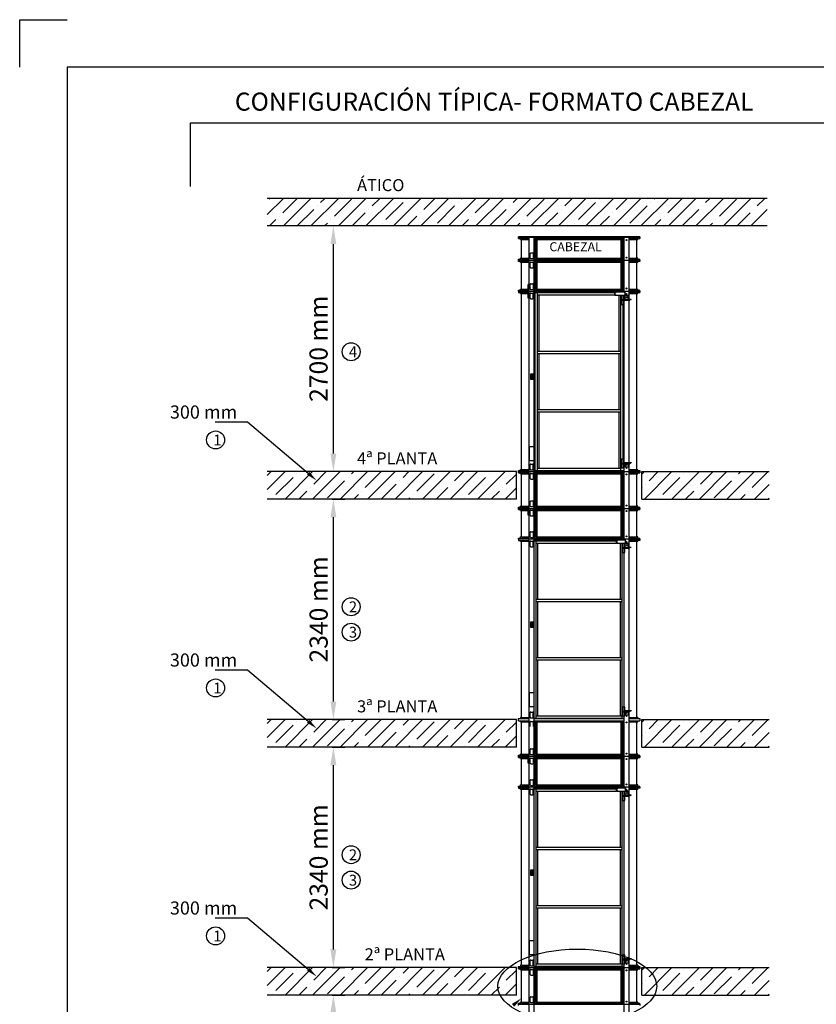
# Model space of a CAD drawing. Units: millimetres. Extents: x 0 to 25377, y 0 to 19721.
# Drawn here: x 0 to 8808, y 8829 to 19721 of the extents above; entities that cross this region are included whole.
import ezdxf

# ---------------------------------------------------------------- set-up
doc = ezdxf.new("R2010")
doc.units = ezdxf.units.MM
doc.header["$LTSCALE"] = 170
doc.header["$MEASUREMENT"] = 0
doc.layers.add('DIM', color=170, linetype='Continuous')
doc.layers.add('FLOOR', color=15, linetype='Continuous')
doc.styles.get("Standard").update_dxf_attribs({"font": 'times.ttf'})
doc.dimstyles.new('ISO-25', dxfattribs={"dimtxt": 2.5, "dimasz": 2.5, "dimexe": 1.25, "dimexo": 0.625, "dimtad": 1, "dimtxsty": 'Standard', "dimcen": 2.5, "dimadec": 0, "dimazin": 0, "dimtfac": 1, "dimtmove": 0, "dimatfit": 3, "dimfxl": 1, "dimarcsym": 0})
pattern_1 = [(45, (40155.54, 1469.43), (-152.028, 152.028), []), (45, (40307.57, 1469.43), (-152.028, 152.028), [268.75, -53.75, 0, -53.75])]

# ---------------------------------------------------------------- blocks, each defined once
blk = doc.blocks.new('*D1')
at = {"layer": 'DEFPOINTS', "color": 0}
for p in [(3449, 8930), (3468, 8930), (3449, 6492)]:
    blk.add_point(p, dxfattribs=at)
at = {"layer": 'DIM', "color": 0, "lineweight": -2}
for p, q in [((3453, 8930), (3593, 8930)), ((3468, 6692), (3468, 8730)), ((3453, 6492), (3593, 6492))]:
    blk.add_line(p, q, dxfattribs=at)
at = {"layer": 'DIM', "color": 0}
for points in [[(3435, 8730), (3501, 8730), (3468, 8930)], [(3435, 6692), (3501, 6692), (3468, 6492)]]:
    blk.add_solid(points, dxfattribs=at)
at = {"layer": 'DIM', "color": 0, "insert": (3331, 7711), "char_height": 200.5, "attachment_point": 5, "rotation": 90}
blk.add_mtext('2340 mm', dxfattribs=at)
blk = doc.blocks.new('*D2')
at = {"layer": 'DEFPOINTS', "color": 0}
for p in [(3468, 17439), (3743, 17439), (3743, 14721)]:
    blk.add_point(p, dxfattribs=at)
at = {"layer": 'DIM', "color": 0, "lineweight": -2}
for p, q in [((3738, 17439), (3343, 17439)), ((3468, 14921), (3468, 17239)), ((3738, 14721), (3343, 14721))]:
    blk.add_line(p, q, dxfattribs=at)
at = {"layer": 'DIM', "color": 0}
for points in [[(3435, 17239), (3501, 17239), (3468, 17439)], [(3435, 14921), (3501, 14921), (3468, 14721)]]:
    blk.add_solid(points, dxfattribs=at)
at = {"layer": 'DIM', "color": 0, "insert": (3330, 16080), "char_height": 200.5, "attachment_point": 5, "rotation": 90}
blk.add_mtext('2700 mm', dxfattribs=at)
blk = doc.blocks.new('*D10')
at = {"layer": 'DEFPOINTS', "color": 0}
for p in [(3449, 14416), (3468, 14416), (3449, 11978)]:
    blk.add_point(p, dxfattribs=at)
at = {"layer": 'DIM', "color": 0, "lineweight": -2}
for p, q in [((3453, 14416), (3593, 14416)), ((3468, 12178), (3468, 14216)), ((3453, 11978), (3593, 11978))]:
    blk.add_line(p, q, dxfattribs=at)
at = {"layer": 'DIM', "color": 0}
for points in [[(3435, 14216), (3501, 14216), (3468, 14416)], [(3435, 12178), (3501, 12178), (3468, 11978)]]:
    blk.add_solid(points, dxfattribs=at)
at = {"layer": 'DIM', "color": 0, "insert": (3331, 13197), "char_height": 200.5, "attachment_point": 5, "rotation": 90}
blk.add_mtext('2340 mm', dxfattribs=at)
blk = doc.blocks.new('*D12')
at = {"layer": 'DEFPOINTS', "color": 0}
for p in [(3449, 11673), (3468, 11673), (3449, 9235)]:
    blk.add_point(p, dxfattribs=at)
at = {"layer": 'DIM', "color": 0, "lineweight": -2}
for p, q in [((3453, 11673), (3593, 11673)), ((3468, 9435), (3468, 11473)), ((3453, 9235), (3593, 9235))]:
    blk.add_line(p, q, dxfattribs=at)
at = {"layer": 'DIM', "color": 0}
for points in [[(3435, 11473), (3501, 11473), (3468, 11673)], [(3435, 9435), (3501, 9435), (3468, 9235)]]:
    blk.add_solid(points, dxfattribs=at)
at = {"layer": 'DIM', "color": 0, "insert": (3331, 10454), "char_height": 200.5, "attachment_point": 5, "rotation": 90}
blk.add_mtext('2340 mm', dxfattribs=at)

msp = doc.modelspace()

# ---------------------------------------------------------------- hatches: boundary and pattern name
at = {"layer": 'FLOOR'}
h = msp.add_hatch(dxfattribs=at)
h.set_pattern_fill('ANSI35', color=256, scale=860, style=0)
h.set_pattern_definition(pattern_1)
h.paths.add_polyline_path([(8265.905, 17439.046), (8265.905, 17743.846), (2737.564, 17743.846), (2737.564, 17439.046)])
h = msp.add_hatch(dxfattribs=at)
h.set_pattern_fill('ANSI35', color=256, scale=860, style=0)
h.set_pattern_definition(pattern_1)
h.paths.add_polyline_path([(5491.239, 14416.446), (5491.239, 14721.246), (2737.564, 14721.246), (2737.564, 14416.446)])
h = msp.add_hatch(dxfattribs=at)
h.set_pattern_fill('ANSI35', color=256, scale=860, style=0)
h.set_pattern_definition([(45, (40175.99, 1469.43), (-152.028, 152.028), []), (45, (40328.02, 1469.43), (-152.028, 152.028), [268.75, -53.75, 0, -53.75])])
h.paths.add_polyline_path([(8286.355, 14416.446), (8286.355, 14721.246), (6880.289, 14721.246), (6880.289, 14416.446)])
h = msp.add_hatch(dxfattribs=at)
h.set_pattern_fill('ANSI35', color=256, scale=860, style=0)
h.set_pattern_definition([(45, (40155.54, -1273.77), (-152.028, 152.028), []), (45, (40307.57, -1273.77), (-152.028, 152.028), [268.75, -53.75, 0, -53.75])])
h.paths.add_polyline_path([(5491.239, 11673.246), (5491.239, 11978.046), (2737.564, 11978.046), (2737.564, 11673.246)])
h = msp.add_hatch(dxfattribs=at)
h.set_pattern_fill('ANSI35', color=256, scale=860, style=0)
h.set_pattern_definition([(45, (40175.99, -1273.77), (-152.028, 152.028), []), (45, (40328.02, -1273.77), (-152.028, 152.028), [268.75, -53.75, 0, -53.75])])
h.paths.add_polyline_path([(8286.355, 11673.246), (8286.355, 11978.046), (6880.289, 11978.046), (6880.289, 11673.246)])
h = msp.add_hatch(dxfattribs=at)
h.set_pattern_fill('ANSI35', color=256, scale=860, style=0)
h.set_pattern_definition([(45, (40155.54, -4016.97), (-152.028, 152.028), []), (45, (40307.57, -4016.97), (-152.028, 152.028), [268.75, -53.75, 0, -53.75])])
h.paths.add_polyline_path([(5491.239, 8930.046), (5491.239, 9234.846), (2737.564, 9234.846), (2737.564, 8930.046)])
h = msp.add_hatch(dxfattribs=at)
h.set_pattern_fill('ANSI35', color=256, scale=860, style=0)
h.set_pattern_definition([(45, (40175.99, -4016.97), (-152.028, 152.028), []), (45, (40328.02, -4016.97), (-152.028, 152.028), [268.75, -53.75, 0, -53.75])])
h.paths.add_polyline_path([(8286.355, 8930.046), (8286.355, 9234.846), (6880.289, 9234.846), (6880.289, 8930.046)])

# ---------------------------------------------------------------- linework, layer by layer
for p, q in [((0, 19196.812), (0, 19720.52)), ((0, 19720.52), (523.708, 19720.52)), ((6854.889, 17319.246), (5516.639, 17319.246)), ((5516.639, 17313.246), (5516.639, 17319.246)), ((6854.889, 17319.246), (6854.889, 17301.246)), ((5516.639, 17313.246), (6854.889, 17313.246)), ((5516.639, 17301.246), (5516.639, 17313.246)), ((5516.639, 17301.246), (5633.971, 17301.246)), ((5536.138, 17288.246), (5536.138, 17301.246)), ((5536.138, 17288.246), (5633.971, 17288.246)), ((5548.138, 17083.245), (5548.138, 17288.246)), ((5633.971, 17058.246), (5633.971, 17313.246)), ((5688.089, 17058.246), (5688.089, 17313.246)), ((5688.089, 17301.246), (6683.439, 17301.246)), ((5700.382, 17070.245), (5700.382, 17301.246)), ((5708.392, 17288.246), (6663.136, 17288.246)), ((5708.987, 17083.245), (5708.987, 17288.246)), ((5721.218, 17083.245), (5721.218, 17288.246)), ((6650.31, 17083.245), (6650.31, 17288.246)), ((6662.54, 17083.245), (6662.54, 17288.246)), ((6671.146, 17070.245), (6671.146, 17301.246)), ((6683.439, 17058.246), (6683.439, 17313.246)), ((6737.557, 17058.246), (6737.557, 17313.246)), ((6737.557, 17301.246), (6854.889, 17301.246)), ((6737.557, 17288.246), (6835.389, 17288.246)), ((6823.389, 17083.245), (6823.389, 17288.246)), ((6835.389, 17288.246), (6835.389, 17301.246)), ((5645.258, 17083.795), (5645.258, 17135.194)), ((5651.258, 17141.194), (5674.257, 17141.194)), ((5680.257, 17083.795), (5680.257, 17135.194)), ((5516.639, 17070.245), (5633.971, 17070.245)), ((5516.639, 17058.246), (5516.639, 17070.245)), ((6854.889, 17058.246), (5516.639, 17058.246)), ((5516.639, 17046.246), (5516.639, 17058.246)), ((5633.971, 17046.246), (5516.639, 17046.246)), ((5550.638, 17083.245), (5536.138, 17083.245)), ((5536.138, 17070.245), (5536.138, 17083.245)), ((5536.138, 17033.246), (5536.138, 17046.246)), ((5550.638, 17033.246), (5536.138, 17033.246)), ((5548.138, 16741.245), (5548.138, 17033.246)), ((5550.638, 17083.245), (5633.971, 17083.245)), ((5633.971, 17033.246), (5550.638, 17033.246)), ((5633.971, 16716.246), (5633.971, 17058.246)), ((5645.258, 16981.298), (5645.258, 17032.696)), ((5651.258, 17077.795), (5674.257, 17077.795)), ((5651.258, 17038.696), (5674.257, 17038.696)), ((5680.257, 16981.298), (5680.257, 17032.696)), ((5688.089, 17070.245), (6683.439, 17070.245)), ((5688.089, 16716.246), (5688.089, 17058.246)), ((6683.439, 17046.246), (5688.089, 17046.246)), ((5700.382, 16728.245), (5700.382, 17046.246)), ((6663.136, 17033.246), (5708.392, 17033.246)), ((5708.987, 17083.245), (6662.54, 17083.245)), ((5708.987, 16741.245), (5708.987, 17033.246)), ((5721.218, 16741.245), (5721.218, 17033.246)), ((6650.31, 16741.245), (6650.31, 17033.246)), ((6662.54, 16741.245), (6662.54, 17033.246)), ((6671.146, 16728.245), (6671.146, 17046.246)), ((6683.439, 16716.246), (6683.439, 17058.246)), ((6737.557, 17083.245), (6820.89, 17083.245)), ((6737.557, 17070.245), (6854.889, 17070.245)), ((6737.557, 16716.246), (6737.557, 17058.246)), ((6854.889, 17046.246), (6737.557, 17046.246)), ((6820.89, 17033.246), (6737.557, 17033.246)), ((6835.389, 17083.245), (6820.89, 17083.245)), ((6835.389, 17033.246), (6820.89, 17033.246)), ((6823.389, 16741.245), (6823.389, 17033.246)), ((6835.389, 17070.245), (6835.389, 17083.245)), ((6835.389, 17033.246), (6835.389, 17046.246)), ((6854.889, 17058.246), (6854.889, 17070.245)), ((6854.889, 17058.246), (6854.889, 17046.246)), ((5651.258, 16975.298), (5674.257, 16975.298)), ((5645.258, 16741.795), (5645.258, 16793.194)), ((5651.258, 16799.194), (5674.257, 16799.194)), ((5680.257, 16741.795), (5680.257, 16793.194)), ((5516.639, 16728.245), (5633.971, 16728.245)), ((5516.639, 16716.246), (5516.639, 16728.245)), ((5516.639, 16716.246), (6854.889, 16716.246)), ((5516.639, 16716.246), (5516.639, 16704.246)), ((5516.639, 16704.246), (5633.971, 16704.246)), ((5536.138, 16741.245), (5633.971, 16741.245)), ((5536.138, 16728.245), (5536.138, 16741.245)), ((5536.138, 16691.246), (5536.138, 16704.246)), ((5536.138, 16691.246), (5633.971, 16691.246)), ((5548.138, 14746.245), (5548.138, 16691.246)), ((5633.971, 14721.246), (5633.971, 16716.246)), ((5643.53, 16639.298), (5643.53, 16690.696)), ((5649.53, 16696.696), (5672.529, 16696.696)), ((5651.258, 16735.795), (5674.257, 16735.795)), ((5678.529, 16639.298), (5678.529, 16690.696)), ((5688.089, 16728.245), (6683.439, 16728.245)), ((5688.089, 14721.246), (5688.089, 16716.246)), ((5688.089, 16702.246), (6578.828, 16702.246)), ((5700.306, 14735.245), (5700.306, 16702.246)), ((5708.987, 16741.245), (6662.54, 16741.245)), ((5724.739, 14735.245), (5724.739, 16702.246)), ((5724.739, 16677.247), (6578.828, 16677.247)), ((5742.145, 16054.262), (5742.145, 16677.247)), ((6578.828, 16673.345), (6578.828, 16709.246)), ((6578.828, 16709.246), (6692.84, 16709.246)), ((6578.828, 16673.345), (6692.84, 16673.345)), ((6583.778, 16673.345), (6583.778, 16709.246)), ((6629.383, 16054.262), (6629.383, 16673.345)), ((6646.789, 14735.245), (6646.789, 16673.345)), ((6651.402, 16571.249), (6651.402, 16673.345)), ((6657.059, 16571.249), (6657.059, 16673.345)), ((6674.736, 16625.248), (6674.736, 16673.345)), ((6683.439, 16709.246), (6683.439, 16716.246)), ((6683.439, 16625.248), (6683.439, 16673.345)), ((6692.461, 16630.498), (6692.461, 16671.997)), ((6694.936, 16671.997), (6692.461, 16671.997)), ((6692.84, 16673.345), (6692.84, 16709.246)), ((6694.936, 16671.997), (6730.291, 16671.997)), ((6694.936, 16633.998), (6694.936, 16671.997)), ((6730.291, 16633.998), (6730.291, 16671.997)), ((6737.557, 16741.245), (6835.389, 16741.245)), ((6737.557, 16728.245), (6854.889, 16728.245)), ((6737.557, 16630.498), (6737.557, 16716.246)), ((6737.557, 16704.246), (6854.889, 16704.246)), ((6737.557, 16691.246), (6835.389, 16691.246)), ((6823.389, 14746.245), (6823.389, 16691.246)), ((6835.389, 16728.245), (6835.389, 16741.245)), ((6835.389, 16691.246), (6835.389, 16704.246)), ((6854.889, 16716.246), (6854.889, 16728.245)), ((6854.889, 16716.246), (6854.889, 16704.246)), ((5649.53, 16633.298), (5672.529, 16633.298)), ((6651.402, 16571.249), (6674.736, 16571.249)), ((6657.059, 16625.248), (6744.944, 16625.248)), ((6657.059, 16617.248), (6744.944, 16617.248)), ((6671.222, 14862.242), (6671.222, 16571.249)), ((6674.736, 16571.249), (6674.736, 16617.248)), ((6683.439, 14816.243), (6683.439, 16617.248)), ((6695.961, 16626.998), (6759.635, 16626.998)), ((6698.436, 16630.498), (6759.635, 16630.498)), ((6724.28, 16626.998), (6724.28, 16630.498)), ((6737.557, 16625.248), (6737.557, 16626.998)), ((6737.557, 14820.493), (6737.557, 16617.248)), ((6744.628, 16625.248), (6744.628, 16626.998)), ((6744.944, 16625.248), (6744.944, 16617.248)), ((6759.635, 16626.998), (6759.635, 16630.498)), ((5724.739, 16054.262), (6646.789, 16054.262)), ((5724.739, 16029.263), (6646.789, 16029.263)), ((5742.145, 15408.229), (5742.145, 16029.263)), ((6629.383, 15408.229), (6629.383, 16029.263)), ((5724.739, 15408.229), (6646.789, 15408.229)), ((5724.739, 15383.229), (6646.789, 15383.229)), ((5742.145, 14760.245), (5742.145, 15383.229)), ((6629.383, 14760.245), (6629.383, 15383.229)), ((6651.402, 14762.245), (6651.402, 14862.242)), ((6651.402, 14862.242), (6674.736, 14862.242)), ((6657.059, 14762.245), (6657.059, 14862.242)), ((6657.059, 14816.243), (6744.944, 14816.243)), ((6674.736, 14816.243), (6674.736, 14862.242)), ((6692.461, 14816.993), (6692.461, 14816.243)), ((6695.961, 14820.493), (6759.635, 14820.493)), ((6698.436, 14816.993), (6759.635, 14816.993)), ((6724.28, 14820.493), (6724.28, 14816.993)), ((6737.557, 14816.243), (6737.557, 14816.993)), ((6744.628, 14816.243), (6744.628, 14816.993)), ((6744.944, 14808.243), (6744.944, 14816.243)), ((6759.635, 14820.493), (6759.635, 14816.993)), ((5516.639, 14733.245), (5633.971, 14733.245)), ((5516.639, 14721.246), (5516.639, 14733.245)), ((5516.639, 14721.246), (5516.639, 14733.245)), ((5516.639, 14721.246), (6854.889, 14721.246)), ((5516.639, 14721.246), (6854.889, 14721.246)), ((5516.639, 14709.246), (5516.639, 14721.246)), ((5516.639, 14709.246), (5633.971, 14709.246)), ((5536.138, 14746.245), (5633.971, 14746.245)), ((5536.138, 14733.245), (5536.138, 14746.245)), ((5536.138, 14696.246), (5536.138, 14709.246)), ((5633.971, 14315.046), (5633.971, 14721.246)), ((5643.53, 14746.795), (5643.53, 14798.194)), ((5649.53, 14804.194), (5672.529, 14804.194)), ((5649.53, 14740.795), (5672.529, 14740.795)), ((5678.529, 14746.795), (5678.529, 14798.194)), ((5688.089, 14735.245), (6683.439, 14735.245)), ((5688.089, 14315.046), (5688.089, 14721.246)), ((5688.089, 14709.246), (6683.439, 14709.246)), ((5700.382, 14327.045), (5700.382, 14709.246)), ((5724.739, 14760.245), (6646.789, 14760.245)), ((6651.402, 14762.245), (6674.736, 14762.245)), ((6657.059, 14808.243), (6744.944, 14808.243)), ((6671.146, 14327.045), (6671.146, 14709.246)), ((6674.736, 14762.245), (6674.736, 14808.243)), ((6683.439, 14721.246), (6683.439, 14808.243)), ((6683.439, 14315.046), (6683.439, 14721.246)), ((6692.461, 14808.243), (6692.461, 14775.494)), ((6694.936, 14775.494), (6692.461, 14775.494)), ((6694.936, 14808.243), (6694.936, 14775.494)), ((6694.936, 14775.494), (6730.291, 14775.494)), ((6730.291, 14808.243), (6730.291, 14775.494)), ((6737.557, 14721.246), (6737.557, 14808.243)), ((6737.557, 14746.245), (6835.389, 14746.245)), ((6737.557, 14733.245), (6854.889, 14733.245)), ((6737.557, 14315.046), (6737.557, 14721.246)), ((6737.557, 14709.246), (6854.889, 14709.246)), ((6835.389, 14733.245), (6835.389, 14746.245)), ((6835.389, 14696.246), (6835.389, 14709.246)), ((6854.889, 14733.245), (6854.889, 14721.246)), ((6854.889, 14733.245), (6854.889, 14721.246)), ((6854.889, 14721.246), (6854.889, 14709.246)), ((5536.138, 14696.246), (5633.971, 14696.246)), ((5548.138, 14340.045), (5548.138, 14696.246)), ((5645.258, 14644.298), (5645.258, 14695.696)), ((5651.258, 14701.696), (5674.257, 14701.696)), ((5651.258, 14638.298), (5674.257, 14638.298)), ((5680.257, 14644.298), (5680.257, 14695.696)), ((5708.392, 14696.246), (6663.136, 14696.246)), ((5708.987, 14340.045), (5708.987, 14696.246)), ((5721.218, 14340.045), (5721.218, 14696.246)), ((6650.31, 14340.045), (6650.31, 14696.246)), ((6662.54, 14340.045), (6662.54, 14696.246)), ((6737.557, 14696.246), (6835.389, 14696.246)), ((6823.389, 14340.045), (6823.389, 14696.246)), ((5645.258, 14340.595), (5645.258, 14391.994)), ((5651.258, 14397.994), (5674.257, 14397.994)), ((5680.257, 14340.595), (5680.257, 14391.994)), ((5516.639, 14327.045), (5633.971, 14327.045)), ((5516.639, 14315.046), (5516.639, 14327.045)), ((5516.639, 14315.046), (6854.889, 14315.046)), ((5516.639, 14303.046), (5516.639, 14315.046)), ((5516.639, 14303.046), (5633.971, 14303.046)), ((5536.138, 14327.045), (5536.138, 14340.045)), ((5550.638, 14340.045), (5536.138, 14340.045)), ((5536.138, 14290.046), (5536.138, 14303.046)), ((5536.138, 14290.046), (5633.971, 14290.046)), ((5548.138, 13998.045), (5548.138, 14290.046)), ((5550.638, 14340.045), (5633.971, 14340.045)), ((5633.971, 13973.046), (5633.971, 14315.046)), ((5645.258, 14238.098), (5645.258, 14289.496)), ((5651.258, 14334.595), (5674.257, 14334.595)), ((5651.258, 14295.496), (5674.257, 14295.496)), ((5680.257, 14238.098), (5680.257, 14289.496)), ((5688.089, 14327.045), (6683.439, 14327.045)), ((5688.089, 13973.046), (5688.089, 14315.046)), ((5688.089, 14303.046), (6683.439, 14303.046)), ((5700.382, 13985.045), (5700.382, 14303.046)), ((5708.392, 14290.046), (6663.136, 14290.046)), ((5708.987, 14340.045), (6662.54, 14340.045)), ((5708.987, 13998.045), (5708.987, 14290.046)), ((5721.218, 13998.045), (5721.218, 14290.046)), ((6650.31, 13998.045), (6650.31, 14290.046)), ((6662.54, 13998.045), (6662.54, 14290.046)), ((6671.146, 13985.045), (6671.146, 14303.046)), ((6683.439, 13973.046), (6683.439, 14315.046)), ((6737.557, 14340.045), (6820.89, 14340.045)), ((6737.557, 14327.045), (6854.889, 14327.045)), ((6737.557, 13973.046), (6737.557, 14315.046)), ((6737.557, 14303.046), (6854.889, 14303.046)), ((6737.557, 14290.046), (6835.389, 14290.046)), ((6835.389, 14340.045), (6820.89, 14340.045)), ((6823.389, 13998.045), (6823.389, 14290.046)), ((6835.389, 14327.045), (6835.389, 14340.045)), ((6835.389, 14290.046), (6835.389, 14303.046)), ((6854.889, 14315.046), (6854.889, 14327.045)), ((6854.889, 14315.046), (6854.889, 14303.046)), ((5651.258, 14232.098), (5674.257, 14232.098)), ((5651.258, 14055.994), (5674.257, 14055.994)), ((5516.639, 13985.045), (5633.971, 13985.045)), ((5516.639, 13973.046), (5516.639, 13985.045)), ((6854.889, 13973.046), (5516.639, 13973.046)), ((5516.639, 13973.046), (5516.639, 13961.046)), ((5516.639, 13961.046), (5633.971, 13961.046)), ((5550.638, 13998.045), (5536.138, 13998.045)), ((5536.138, 13985.045), (5536.138, 13998.045)), ((5536.138, 13948.046), (5536.138, 13961.046)), ((5633.971, 13948.046), (5536.138, 13948.046)), ((5548.138, 12003.045), (5548.138, 13948.046)), ((5550.638, 13998.045), (5633.971, 13998.045)), ((5633.971, 11978.046), (5633.971, 13973.046)), ((5643.53, 13896.098), (5643.53, 13947.496)), ((5645.258, 13998.595), (5645.258, 14049.994)), ((5649.53, 13953.496), (5672.529, 13953.496)), ((5651.258, 13992.595), (5674.257, 13992.595)), ((5678.529, 13896.098), (5678.529, 13947.496)), ((5680.257, 13998.595), (5680.257, 14049.994)), ((5688.089, 13985.045), (6683.439, 13985.045)), ((5688.089, 11978.046), (5688.089, 13973.046)), ((6598.688, 13961.046), (5688.089, 13961.046)), ((5688.089, 13956.046), (5720.484, 13956.046)), ((5708.987, 13998.045), (6662.54, 13998.045)), ((5709.302, 11995.045), (5709.302, 13956.046)), ((5720.484, 13956.046), (6598.688, 13956.046)), ((6598.688, 13966.046), (6699.095, 13966.046)), ((6598.688, 13929.901), (6598.688, 13966.046)), ((6603.638, 13929.901), (6603.638, 13966.046)), ((6683.439, 13966.046), (6683.439, 13973.046)), ((6699.095, 13929.901), (6699.095, 13966.046)), ((6737.557, 13998.045), (6820.89, 13998.045)), ((6737.557, 13985.045), (6854.889, 13985.045)), ((6737.557, 13887.298), (6737.557, 13973.046)), ((6854.889, 13961.046), (6737.557, 13961.046)), ((6835.389, 13948.046), (6737.557, 13948.046)), ((6835.389, 13998.045), (6820.89, 13998.045)), ((6823.389, 12003.045), (6823.389, 13948.046)), ((6835.389, 13985.045), (6835.389, 13998.045)), ((6835.389, 13948.046), (6835.389, 13961.046)), ((6854.889, 13973.046), (6854.889, 13985.045)), ((6854.889, 13973.046), (6854.889, 13961.046)), ((5649.53, 13890.098), (5672.529, 13890.098)), ((5709.302, 13931.047), (6598.688, 13931.047)), ((5730.514, 13311.062), (5730.514, 13931.047)), ((6598.688, 13929.901), (6699.095, 13929.901)), ((6641.013, 13311.062), (6641.013, 13929.901)), ((6662.226, 11995.045), (6662.226, 13929.901)), ((6665.761, 13828.049), (6665.761, 13929.901)), ((6671.418, 13828.049), (6671.418, 13929.901)), ((6671.418, 13882.048), (6744.02, 13882.048)), ((6671.418, 13874.048), (6744.02, 13874.048)), ((6689.095, 13882.048), (6689.095, 13929.901)), ((6689.095, 13828.049), (6689.095, 13874.048)), ((6692.461, 13887.298), (6692.461, 13928.797)), ((6694.936, 13928.797), (6692.461, 13928.797)), ((6694.936, 13890.798), (6694.936, 13928.797)), ((6694.936, 13928.797), (6730.291, 13928.797)), ((6695.961, 13883.798), (6759.635, 13883.798)), ((6698.436, 13887.298), (6759.635, 13887.298)), ((6724.28, 13883.798), (6724.28, 13887.298)), ((6730.291, 13890.798), (6730.291, 13928.797)), ((6737.557, 13882.048), (6737.557, 13883.798)), ((6737.557, 12077.293), (6737.557, 13874.048)), ((6744.02, 13882.048), (6744.02, 13874.048)), ((6759.635, 13883.798), (6759.635, 13887.298)), ((6665.761, 13828.049), (6689.095, 13828.049)), ((6683.439, 12119.042), (6683.439, 13828.049)), ((5709.302, 13311.062), (6662.226, 13311.062)), ((5709.302, 13286.063), (6662.226, 13286.063)), ((5730.514, 12665.029), (5730.514, 13286.063)), ((6641.013, 12665.029), (6641.013, 13286.063)), ((5709.302, 12665.029), (6662.226, 12665.029)), ((5709.302, 12640.029), (6662.226, 12640.029)), ((5730.514, 12020.045), (5730.514, 12640.029)), ((6641.013, 12020.045), (6641.013, 12640.029)), ((6665.761, 12019.045), (6665.761, 12119.042)), ((6665.761, 12119.042), (6689.095, 12119.042)), ((6671.418, 12019.045), (6671.418, 12119.042)), ((6689.095, 12073.043), (6689.095, 12119.042)), ((5516.639, 11990.045), (5633.971, 11990.045)), ((5516.639, 11978.046), (5516.639, 11990.045)), ((5548.138, 12003.045), (5536.138, 12003.045)), ((5536.138, 12003.045), (5536.138, 11990.045)), ((5550.638, 12003.045), (5548.138, 12003.045)), ((5550.638, 12003.045), (5633.971, 12003.045)), ((5643.53, 12003.595), (5643.53, 12054.994)), ((5649.53, 12060.994), (5672.529, 12060.994)), ((5649.53, 11997.595), (5672.529, 11997.595)), ((5678.529, 12003.595), (5678.529, 12054.994)), ((5688.089, 11995.045), (6683.439, 11995.045)), ((5688.089, 11990.045), (6683.439, 11990.045)), ((5709.302, 12020.045), (6662.226, 12020.045)), ((6665.761, 12019.045), (6689.095, 12019.045)), ((6671.418, 12073.043), (6744.02, 12073.043)), ((6671.418, 12065.043), (6744.02, 12065.043)), ((6683.439, 11978.046), (6683.439, 12019.045)), ((6689.095, 12019.045), (6689.095, 12065.043)), ((6692.461, 12073.793), (6692.461, 12073.043)), ((6692.461, 12065.043), (6692.461, 12032.294)), ((6694.936, 12032.294), (6692.461, 12032.294)), ((6694.936, 12065.043), (6694.936, 12032.294)), ((6694.936, 12032.294), (6730.291, 12032.294)), ((6695.961, 12077.293), (6724.28, 12077.293)), ((6698.436, 12073.793), (6759.635, 12073.793)), ((6724.28, 12077.293), (6759.635, 12077.293)), ((6724.28, 12077.293), (6724.28, 12073.793)), ((6730.291, 12065.043), (6730.291, 12032.294)), ((6737.557, 12073.043), (6737.557, 12073.793)), ((6737.557, 11978.046), (6737.557, 12065.043)), ((6737.557, 12003.045), (6820.89, 12003.045)), ((6737.557, 11990.045), (6854.889, 11990.045)), ((6744.02, 12065.043), (6744.02, 12073.043)), ((6759.635, 12077.293), (6759.635, 12073.793)), ((6823.389, 12003.045), (6820.89, 12003.045)), ((6835.389, 12003.045), (6823.389, 12003.045)), ((6835.389, 12003.045), (6835.389, 11990.045)), ((6854.889, 11990.045), (6854.889, 11978.046)), ((5516.639, 11966.046), (5516.639, 11978.046)), ((5516.639, 11966.046), (5633.971, 11966.046)), ((5536.138, 11953.046), (5536.138, 11966.046)), ((5536.138, 11953.046), (5633.971, 11953.046)), ((5548.138, 11596.845), (5548.138, 11953.046)), ((5633.971, 11571.846), (5633.971, 11978.046)), ((5645.258, 11901.098), (5645.258, 11952.496)), ((5651.258, 11958.496), (5674.257, 11958.496)), ((5680.257, 11901.098), (5680.257, 11952.496)), ((5688.089, 11571.846), (5688.089, 11978.046)), ((5688.089, 11966.046), (6683.439, 11966.046)), ((5700.382, 11583.845), (5700.382, 11966.046)), ((5708.392, 11953.046), (6663.136, 11953.046)), ((5708.987, 11596.845), (5708.987, 11953.046)), ((5721.218, 11596.845), (5721.218, 11953.046)), ((6650.31, 11596.845), (6650.31, 11953.046)), ((6662.54, 11596.845), (6662.54, 11953.046)), ((6671.146, 11583.845), (6671.146, 11966.046)), ((6683.439, 11571.846), (6683.439, 11978.046)), ((6737.557, 11571.846), (6737.557, 11978.046)), ((6737.557, 11966.046), (6854.889, 11966.046)), ((6737.557, 11953.046), (6835.389, 11953.046)), ((6823.389, 11596.845), (6823.389, 11953.046)), ((6835.389, 11953.046), (6835.389, 11966.046)), ((6854.889, 11978.046), (6854.889, 11966.046)), ((5651.258, 11654.794), (5674.257, 11654.794)), ((5516.639, 11583.845), (5633.971, 11583.845)), ((5516.639, 11571.846), (5516.639, 11583.845)), ((5516.639, 11571.846), (6854.889, 11571.846)), ((5516.639, 11559.846), (5516.639, 11571.846)), ((5516.639, 11559.846), (5633.971, 11559.846)), ((5550.638, 11596.845), (5536.138, 11596.845)), ((5536.138, 11583.845), (5536.138, 11596.845)), ((5536.138, 11546.846), (5536.138, 11559.846)), ((5536.138, 11546.846), (5633.971, 11546.846)), ((5548.138, 11254.845), (5548.138, 11546.846)), ((5550.638, 11596.845), (5633.971, 11596.845)), ((5633.971, 11229.846), (5633.971, 11571.846)), ((5645.258, 11597.395), (5645.258, 11648.794)), ((5645.258, 11494.898), (5645.258, 11546.296)), ((5651.258, 11591.395), (5674.257, 11591.395)), ((5651.258, 11552.296), (5674.257, 11552.296)), ((5680.257, 11597.395), (5680.257, 11648.794)), ((5680.257, 11494.898), (5680.257, 11546.296)), ((5688.089, 11583.845), (6683.439, 11583.845)), ((5688.089, 11229.846), (5688.089, 11571.846)), ((5688.089, 11559.846), (6683.439, 11559.846)), ((5700.382, 11241.845), (5700.382, 11559.846)), ((5708.392, 11546.846), (6663.136, 11546.846)), ((5708.987, 11596.845), (6662.54, 11596.845)), ((5708.987, 11254.845), (5708.987, 11546.846)), ((5721.218, 11254.845), (5721.218, 11546.846)), ((6650.31, 11254.845), (6650.31, 11546.846)), ((6662.54, 11254.845), (6662.54, 11546.846)), ((6671.146, 11241.845), (6671.146, 11559.846)), ((6683.439, 11229.846), (6683.439, 11571.846)), ((6737.557, 11596.845), (6820.89, 11596.845)), ((6737.557, 11583.845), (6854.889, 11583.845)), ((6737.557, 11229.846), (6737.557, 11571.846)), ((6737.557, 11559.846), (6854.889, 11559.846)), ((6737.557, 11546.846), (6835.389, 11546.846)), ((6835.389, 11596.845), (6820.89, 11596.845)), ((6823.389, 11254.845), (6823.389, 11546.846)), ((6835.389, 11583.845), (6835.389, 11596.845)), ((6835.389, 11546.846), (6835.389, 11559.846)), ((6854.889, 11571.846), (6854.889, 11583.845)), ((6854.889, 11571.846), (6854.889, 11559.846)), ((5651.258, 11488.898), (5674.257, 11488.898)), ((5516.639, 11241.845), (5633.971, 11241.845)), ((5516.639, 11229.846), (5516.639, 11241.845)), ((6854.889, 11229.846), (5516.639, 11229.846)), ((5516.639, 11229.846), (5516.639, 11217.846)), ((5550.638, 11254.845), (5536.138, 11254.845)), ((5536.138, 11241.845), (5536.138, 11254.845)), ((5550.638, 11254.845), (5633.971, 11254.845)), ((5633.971, 9234.846), (5633.971, 11229.846)), ((5645.258, 11255.395), (5645.258, 11306.794)), ((5651.258, 11312.794), (5674.257, 11312.794)), ((5651.258, 11249.395), (5674.257, 11249.395)), ((5680.257, 11255.395), (5680.257, 11306.794)), ((5688.089, 11241.845), (6683.439, 11241.845)), ((5688.089, 9234.846), (5688.089, 11229.846)), ((5708.987, 11254.845), (6662.54, 11254.845)), ((6598.688, 11222.846), (6699.095, 11222.846)), ((6598.688, 11186.701), (6598.688, 11222.846)), ((6603.638, 11186.701), (6603.638, 11222.846)), ((6683.439, 11222.846), (6683.439, 11229.846)), ((6699.095, 11186.701), (6699.095, 11222.846)), ((6737.557, 11254.845), (6820.89, 11254.845)), ((6737.557, 11241.845), (6854.889, 11241.845)), ((6737.557, 11144.098), (6737.557, 11229.846)), ((6835.389, 11254.845), (6820.89, 11254.845)), ((6835.389, 11241.845), (6835.389, 11254.845)), ((6854.889, 11229.846), (6854.889, 11241.845)), ((6854.889, 11229.846), (6854.889, 11217.846)), ((5516.639, 11217.846), (5633.971, 11217.846)), ((5536.138, 11204.846), (5536.138, 11217.846)), ((5633.971, 11204.846), (5536.138, 11204.846)), ((5548.138, 9259.845), (5548.138, 11204.846)), ((5643.53, 11152.898), (5643.53, 11204.296)), ((5649.53, 11210.296), (5672.529, 11210.296)), ((5649.53, 11146.898), (5672.529, 11146.898)), ((5678.529, 11152.898), (5678.529, 11204.296)), ((6598.688, 11217.846), (5688.089, 11217.846)), ((5688.089, 11212.846), (5720.484, 11212.846)), ((5709.302, 9251.845), (5709.302, 11212.846)), ((5709.302, 11187.847), (6598.688, 11187.847)), ((5720.484, 11212.846), (6598.688, 11212.846)), ((5730.514, 10567.862), (5730.514, 11187.847)), ((6598.688, 11186.701), (6699.095, 11186.701)), ((6641.013, 10567.862), (6641.013, 11186.701)), ((6662.226, 9251.845), (6662.226, 11186.701)), ((6665.761, 11084.849), (6665.761, 11186.701)), ((6671.418, 11084.849), (6671.418, 11186.701)), ((6671.418, 11138.848), (6744.02, 11138.848)), ((6671.418, 11130.848), (6744.02, 11130.848)), ((6689.095, 11138.848), (6689.095, 11186.701)), ((6689.095, 11084.849), (6689.095, 11130.848)), ((6692.461, 11144.098), (6692.461, 11185.597)), ((6694.936, 11185.597), (6692.461, 11185.597)), ((6694.936, 11185.597), (6730.291, 11185.597)), ((6694.936, 11147.598), (6694.936, 11185.597)), ((6695.961, 11140.598), (6759.635, 11140.598)), ((6698.436, 11144.098), (6759.635, 11144.098)), ((6724.28, 11140.598), (6724.28, 11144.098)), ((6730.291, 11147.598), (6730.291, 11185.597)), ((6854.889, 11217.846), (6737.557, 11217.846)), ((6835.389, 11204.846), (6737.557, 11204.846)), ((6737.557, 11138.848), (6737.557, 11140.598)), ((6737.557, 9334.093), (6737.557, 11130.848)), ((6744.02, 11138.848), (6744.02, 11130.848)), ((6759.635, 11140.598), (6759.635, 11144.098)), ((6823.389, 9259.845), (6823.389, 11204.846)), ((6835.389, 11204.846), (6835.389, 11217.846)), ((6665.761, 11084.849), (6689.095, 11084.849)), ((6683.439, 9375.842), (6683.439, 11084.849)), ((5709.302, 10567.862), (6662.226, 10567.862)), ((5709.302, 10542.863), (6662.226, 10542.863)), ((5730.514, 9921.829), (5730.514, 10542.863)), ((6641.013, 9921.829), (6641.013, 10542.863)), ((5709.302, 9921.829), (6662.226, 9921.829)), ((5709.302, 9896.829), (6662.226, 9896.829)), ((5730.514, 9276.845), (5730.514, 9896.829)), ((6641.013, 9276.845), (6641.013, 9896.829)), ((6665.761, 9275.845), (6665.761, 9375.842)), ((6665.761, 9375.842), (6689.095, 9375.842)), ((6671.418, 9275.845), (6671.418, 9375.842)), ((6689.095, 9329.843), (6689.095, 9375.842)), ((5536.138, 9259.845), (5536.138, 9246.845)), ((5548.138, 9259.845), (5536.138, 9259.845)), ((5550.638, 9259.845), (5548.138, 9259.845)), ((5550.638, 9259.845), (5633.971, 9259.845)), ((5643.53, 9260.395), (5643.53, 9311.794)), ((5649.53, 9317.794), (5672.529, 9317.794)), ((5678.529, 9260.395), (5678.529, 9311.794)), ((5709.302, 9276.845), (6662.226, 9276.845)), ((6665.761, 9275.845), (6689.095, 9275.845)), ((6671.418, 9329.843), (6744.02, 9329.843)), ((6671.418, 9321.843), (6744.02, 9321.843)), ((6683.439, 9234.846), (6683.439, 9275.845)), ((6689.095, 9275.845), (6689.095, 9321.843)), ((6692.461, 9330.593), (6692.461, 9329.843)), ((6692.461, 9321.843), (6692.461, 9289.094)), ((6694.936, 9289.094), (6692.461, 9289.094)), ((6694.936, 9321.843), (6694.936, 9289.094)), ((6694.936, 9289.094), (6730.291, 9289.094)), ((6695.961, 9334.093), (6724.28, 9334.093)), ((6698.436, 9330.593), (6759.635, 9330.593)), ((6724.28, 9334.093), (6759.635, 9334.093)), ((6724.28, 9334.093), (6724.28, 9330.593)), ((6730.291, 9321.843), (6730.291, 9289.094)), ((6737.557, 9329.843), (6737.557, 9330.593)), ((6737.557, 9234.846), (6737.557, 9321.843)), ((6737.557, 9259.845), (6820.89, 9259.845)), ((6744.02, 9321.843), (6744.02, 9329.843)), ((6759.635, 9334.093), (6759.635, 9330.593)), ((6823.389, 9259.845), (6820.89, 9259.845)), ((6835.389, 9259.845), (6823.389, 9259.845)), ((6835.389, 9259.845), (6835.389, 9246.845)), ((5516.639, 9246.845), (5633.971, 9246.845)), ((5516.639, 9234.846), (5516.639, 9246.845)), ((5516.639, 9234.846), (6854.889, 9234.846)), ((5516.639, 9222.846), (5516.639, 9234.846)), ((5516.639, 9234.846), (6854.889, 9234.846)), ((5516.639, 9222.846), (5633.971, 9222.846)), ((5536.138, 9209.846), (5536.138, 9222.846)), ((5536.138, 9209.846), (5633.971, 9209.846)), ((5548.138, 8853.645), (5548.138, 9209.846)), ((5633.971, 8828.646), (5633.971, 9234.846)), ((5645.258, 9157.898), (5645.258, 9209.296)), ((5649.53, 9254.395), (5672.529, 9254.395)), ((5651.258, 9215.296), (5674.257, 9215.296)), ((5651.258, 9151.898), (5674.257, 9151.898)), ((5680.257, 9157.898), (5680.257, 9209.296)), ((5688.089, 9251.845), (6683.439, 9251.845)), ((5688.089, 9246.845), (6683.439, 9246.845)), ((5688.089, 8828.646), (5688.089, 9234.846)), ((5688.089, 9222.846), (6683.439, 9222.846)), ((5700.382, 8840.645), (5700.382, 9222.846)), ((5708.392, 9209.846), (6663.136, 9209.846)), ((5708.987, 8853.645), (5708.987, 9209.846)), ((5721.218, 8853.645), (5721.218, 9209.846)), ((6650.31, 8853.645), (6650.31, 9209.846)), ((6662.54, 8853.645), (6662.54, 9209.846)), ((6671.146, 8840.645), (6671.146, 9222.846)), ((6683.439, 8828.646), (6683.439, 9234.846)), ((6737.557, 9246.845), (6854.889, 9246.845)), ((6737.557, 8828.646), (6737.557, 9234.846)), ((6737.557, 9222.846), (6854.889, 9222.846)), ((6737.557, 9209.846), (6835.389, 9209.846)), ((6823.389, 8853.645), (6823.389, 9209.846)), ((6835.389, 9209.846), (6835.389, 9222.846)), ((6854.889, 9246.845), (6854.889, 9234.846)), ((6854.889, 9234.846), (6854.889, 9222.846)), ((5516.639, 8840.645), (5633.971, 8840.645)), ((5516.639, 8828.646), (5516.639, 8840.645)), ((5516.639, 8828.646), (6854.889, 8828.646)), ((5516.639, 8816.646), (5516.639, 8828.646)), ((5550.638, 8853.645), (5536.138, 8853.645)), ((5536.138, 8840.645), (5536.138, 8853.645)), ((5550.638, 8853.645), (5633.971, 8853.645)), ((5633.971, 8486.646), (5633.971, 8828.646)), ((5645.258, 8854.195), (5645.258, 8905.594)), ((5651.258, 8911.594), (5674.257, 8911.594)), ((5651.258, 8848.195), (5674.257, 8848.195)), ((5680.257, 8854.195), (5680.257, 8905.594)), ((5688.089, 8840.645), (6683.439, 8840.645)), ((5688.089, 8486.646), (5688.089, 8828.646)), ((5708.987, 8853.645), (6662.54, 8853.645)), ((6683.439, 8486.646), (6683.439, 8828.646)), ((6737.557, 8853.645), (6820.89, 8853.645)), ((6737.557, 8840.645), (6854.889, 8840.645)), ((6737.557, 8486.646), (6737.557, 8828.646)), ((6835.389, 8853.645), (6820.89, 8853.645)), ((6835.389, 8840.645), (6835.389, 8853.645)), ((6854.889, 8828.646), (6854.889, 8840.645)), ((6854.889, 8828.646), (6854.889, 8816.646))]:
    msp.add_line(p, q)
at = {"color": 0}
for p, q in [((523.708, 19196.812), (523.708, 523.708)), ((24852.857, 19196.812), (523.708, 19196.812))]:
    msp.add_line(p, q, dxfattribs=at)
at = {"color": 1}
for p, q in [((5623.371, 16741.245), (5623.371, 16791.244)), ((5633.971, 16791.244), (5623.371, 16791.244)), ((5623.371, 16641.247), (5623.371, 16691.246)), ((5633.971, 16641.247), (5623.371, 16641.247)), ((5654.444, 15774.213), (5675.483, 15774.213)), ((5623.371, 14240.047), (5623.371, 14290.046)), ((5633.971, 14240.047), (5623.371, 14240.047)), ((5654.444, 13031.749), (5675.483, 13031.749)), ((5623.371, 11496.847), (5623.371, 11546.846)), ((5633.971, 11496.847), (5623.371, 11496.847)), ((5654.444, 10288.549), (5675.483, 10288.549))]:
    msp.add_line(p, q, dxfattribs=at)
msp.add_lwpolyline([(5646.01, 15743.596), (5682.279, 15743.596), (5682.279, 15797.927), (5646.01, 15797.927)], close=True)
for points in [[(5654.444, 15764.17), (5675.483, 15764.17), (5675.483, 15778.546), (5654.444, 15778.546)], [(5634.021, 14843.128), (5687.966, 14843.128), (5687.966, 14994.894), (5634.021, 14994.894)], [(5654.444, 13021.706), (5675.483, 13021.706), (5675.483, 13036.082), (5654.444, 13036.082)], [(5634.021, 12122.91), (5687.966, 12122.91), (5687.966, 12274.677), (5634.021, 12274.677)], [(5654.444, 10278.506), (5675.483, 10278.506), (5675.483, 10292.882), (5654.444, 10292.882)], [(5634.021, 9379.71), (5687.966, 9379.71), (5687.966, 9531.477), (5634.021, 9531.477)]]:
    msp.add_lwpolyline(points, close=True, dxfattribs=at)
at = {"color": 7}
for points in [[(5646.01, 13001.131), (5682.279, 13001.131), (5682.279, 13055.463), (5646.01, 13055.463)], [(5646.01, 10257.931), (5682.279, 10257.931), (5682.279, 10312.263), (5646.01, 10312.263)]]:
    msp.add_lwpolyline(points, close=True, dxfattribs=at)
for centre, radius in [((3664.679, 16047.406), 99.216), ((5663.478, 15789.525), 2.731), ((5663.478, 15753.196), 2.731), ((2165.955, 15071.461), 99.216), ((3664.679, 13226.523), 99.216), ((3664.679, 12945.772), 99.216), ((2165.955, 12328.261), 99.216), ((3664.679, 10483.323), 99.216), ((3664.679, 10202.572), 99.216), ((2165.955, 9585.061), 99.216)]:
    msp.add_circle(centre, radius)
for centre in [(5663.478, 13047.061), (5663.478, 13010.732), (5663.478, 10303.861), (5663.478, 10267.532)]:
    msp.add_circle(centre, 2.731, dxfattribs=at)
for centre, radius, start, end in [((5651.258, 17135.194), 6, 90, 180), ((5674.257, 17135.194), 6, 0, 90), ((5651.258, 17083.795), 6, 180, 270), ((5651.258, 17032.696), 6, 90, 180), ((5674.257, 17083.795), 6, 270, 0), ((5674.257, 17032.696), 6, 0, 90), ((5651.258, 16981.298), 6, 180, 270), ((5674.257, 16981.298), 6, 270, 0), ((5651.258, 16793.194), 6, 90, 180), ((5674.257, 16793.194), 6, 0, 90), ((5649.53, 16690.696), 6, 90, 180), ((5651.258, 16741.795), 6, 180, 270), ((5672.529, 16690.696), 6, 0, 90), ((5674.257, 16741.795), 6, 270, 0), ((5649.53, 16639.298), 6, 180, 270), ((5672.529, 16639.298), 6, 270, 0), ((6695.961, 16630.498), 3.5, 180, 270), ((6698.436, 16633.998), 3.5, 180, 270), ((6733.791, 16633.998), 3.5, 180, 270), ((6695.961, 14816.993), 3.5, 90, 180), ((6698.436, 14813.493), 3.5, 90, 128.2132107), ((6733.791, 14813.493), 3.5, 90, 128.2132107), ((5649.53, 14798.194), 6, 90, 180), ((5649.53, 14746.795), 6, 180, 270), ((5672.529, 14798.194), 6, 0, 90), ((5672.529, 14746.795), 6, 270, 0), ((5651.258, 14695.696), 6, 90, 180), ((5651.258, 14644.298), 6, 180, 270), ((5674.257, 14695.696), 6, 0, 90), ((5674.257, 14644.298), 6, 270, 0), ((5651.258, 14391.994), 6, 90, 180), ((5674.257, 14391.994), 6, 0, 90), ((5651.258, 14340.595), 6, 180, 270), ((5651.258, 14289.496), 6, 90, 180), ((5674.257, 14340.595), 6, 270, 0), ((5674.257, 14289.496), 6, 0, 90), ((5651.258, 14238.098), 6, 180, 270), ((5674.257, 14238.098), 6, 270, 0), ((5651.258, 14049.994), 6, 90, 180), ((5674.257, 14049.994), 6, 0, 90), ((5649.53, 13947.496), 6, 90, 180), ((5651.258, 13998.595), 6, 180, 270), ((5672.529, 13947.496), 6, 0, 90), ((5674.257, 13998.595), 6, 270, 0), ((5649.53, 13896.098), 6, 180, 270), ((5672.529, 13896.098), 6, 270, 0), ((6695.961, 13887.298), 3.5, 180, 270), ((6698.436, 13890.798), 3.5, 180, 270), ((6733.791, 13890.798), 3.5, 180, 270), ((5649.53, 12054.994), 6, 90, 180), ((5649.53, 12003.595), 6, 180, 270), ((5672.529, 12054.994), 6, 0, 90), ((5672.529, 12003.595), 6, 270, 0), ((6695.961, 12073.793), 3.5, 90, 180), ((6698.436, 12070.293), 3.5, 90, 128.2132107), ((6733.791, 12070.293), 3.5, 90, 128.2132107), ((5651.258, 11952.496), 6, 90, 180), ((5674.257, 11952.496), 6, 0, 90), ((5651.258, 11648.794), 6, 90, 180), ((5674.257, 11648.794), 6, 0, 90), ((5651.258, 11597.395), 6, 180, 270), ((5651.258, 11546.296), 6, 90, 180), ((5674.257, 11597.395), 6, 270, 0), ((5674.257, 11546.296), 6, 0, 90), ((5651.258, 11494.898), 6, 180, 270), ((5674.257, 11494.898), 6, 270, 0), ((5651.258, 11306.794), 6, 90, 180), ((5651.258, 11255.395), 6, 180, 270), ((5674.257, 11306.794), 6, 0, 90), ((5674.257, 11255.395), 6, 270, 0), ((5649.53, 11204.296), 6, 90, 180), ((5649.53, 11152.898), 6, 180, 270), ((5672.529, 11204.296), 6, 0, 90), ((5672.529, 11152.898), 6, 270, 0), ((6695.961, 11144.098), 3.5, 180, 270), ((6698.436, 11147.598), 3.5, 180, 270), ((6733.791, 11147.598), 3.5, 180, 270), ((5649.53, 9311.794), 6, 90, 180), ((5649.53, 9260.395), 6, 180, 270), ((5672.529, 9311.794), 6, 0, 90), ((5672.529, 9260.395), 6, 270, 0), ((6695.961, 9330.593), 3.5, 90, 180), ((6698.436, 9327.093), 3.5, 90, 128.2132107), ((6733.791, 9327.093), 3.5, 90, 128.2132107), ((5651.258, 9209.296), 6, 90, 180), ((5651.258, 9157.898), 6, 180, 270), ((5674.257, 9209.296), 6, 0, 90), ((5674.257, 9157.898), 6, 270, 0), ((5651.258, 8905.594), 6, 90, 180), ((5651.258, 8854.195), 6, 180, 270), ((5674.257, 8905.594), 6, 0, 90), ((5674.257, 8854.195), 6, 270, 0)]:
    msp.add_arc(centre, radius, start, end)
for centre, major_axis in [((6708.77, 17282.497), (0, 5.75)), ((6708.77, 17088.995), (0, 5.75)), ((6586.606, 16702.246), (0, 2)), ((6586.606, 16680.345), (0, 2)), ((6690.012, 16702.246), (0, 2)), ((6690.012, 16680.345), (0, 2)), ((6708.77, 16746.995), (0, 5.75)), ((6710.139, 16685.496), (0, 5.75)), ((6712.613, 16651.247), (0, 5.75)), ((6708.77, 14690.496), (0, 5.75)), ((6708.77, 14345.795), (0, 5.75)), ((6708.77, 14284.296), (0, 5.75)), ((6606.466, 13959.046), (0, 2)), ((6696.267, 13959.046), (0, 2)), ((6708.77, 14003.795), (0, 5.75)), ((6710.139, 13942.296), (0, 5.75)), ((6606.466, 13936.901), (0, 2)), ((6696.267, 13936.901), (0, 2)), ((6712.613, 13908.047), (0, 5.75)), ((6708.77, 11947.296), (0, 5.75)), ((6708.77, 11602.595), (0, 5.75)), ((6708.77, 11541.096), (0, 5.75)), ((6708.77, 11260.595), (0, 5.75)), ((6606.466, 11215.846), (0, 2)), ((6606.466, 11193.701), (0, 2)), ((6696.267, 11215.846), (0, 2)), ((6696.267, 11193.701), (0, 2)), ((6710.139, 11199.096), (0, 5.75)), ((6712.613, 11164.847), (0, 5.75)), ((6708.77, 9204.096), (0, 5.75)), ((6708.77, 8859.395), (0, 5.75))]:
    msp.add_ellipse(centre, major_axis=major_axis, ratio=0.776024224)
for centre in [(6710.139, 16651.247), (6710.139, 13908.047), (6710.139, 11164.847)]:
    msp.add_ellipse(centre, major_axis=(0, 5.75), ratio=0.776024224, start_param=3.422595388, end_param=6.002182572)
at = {"extrusion": (0, 0, -1)}
for centre in [(6710.139, 14761.995), (6712.613, 14796.244), (6710.139, 12018.795), (6712.613, 12053.044), (6710.139, 9275.595), (6712.613, 9309.844)]:
    msp.add_ellipse(centre, major_axis=(0, -5.75), ratio=0.776024224, dxfattribs=at)
for centre in [(6710.139, 14796.244), (6710.139, 12053.044), (6710.139, 9309.844)]:
    msp.add_ellipse(centre, major_axis=(0, 5.75), ratio=0.776024224, start_param=0.281002734, end_param=2.860589919, dxfattribs=at)
at = {"layer": 'DIM'}
for p, q in [((1887.693, 18579.477), (9166.535, 18579.477)), ((1887.693, 17874.953), (1887.693, 18579.477)), ((2398.945, 15267.038), (2162.371, 15267.038)), ((2520.445, 15267.038), (2398.945, 15267.038)), ((3190.282, 14701.65), (2520.445, 15267.038)), ((2398.945, 12523.838), (2162.371, 12523.838)), ((2520.445, 12523.838), (2398.945, 12523.838)), ((3190.282, 11958.45), (2520.445, 12523.838)), ((2398.945, 9780.638), (2162.371, 9780.638)), ((2520.445, 9780.638), (2398.945, 9780.638)), ((3190.282, 9215.25), (2520.445, 9780.638))]:
    msp.add_line(p, q, dxfattribs=at)
msp.add_ellipse((6164.978, 9028.422), major_axis=(-877.689, 0), ratio=0.468493172, dxfattribs=at)
for points in [[(3203.344, 14717.124), (3177.221, 14686.176), (3283.129, 14623.281)], [(3203.344, 11973.924), (3177.221, 11942.976), (3283.129, 11880.081)], [(3203.344, 9230.724), (3177.221, 9199.776), (3283.129, 9136.881)], [(5467.785, 8802.021), (5441.662, 8832.97), (5547.57, 8895.864)]]:
    msp.add_solid(points, dxfattribs=at)
at = {"layer": 'FLOOR'}
for p, q in [((8265.905, 17743.846), (2737.564, 17743.846)), ((8265.905, 17439.046), (2737.564, 17439.046)), ((5491.239, 14721.246), (2737.564, 14721.246)), ((5491.239, 14416.446), (5491.239, 14721.246)), ((6880.289, 14721.246), (8286.355, 14721.246)), ((6880.289, 14416.446), (6880.289, 14721.246)), ((5491.239, 14416.446), (2737.564, 14416.446)), ((6880.289, 14416.446), (8286.355, 14416.446)), ((5491.239, 11978.046), (2737.564, 11978.046)), ((5491.239, 11673.246), (5491.239, 11978.046)), ((6880.289, 11673.246), (6880.289, 11978.046)), ((6880.289, 11978.046), (8286.355, 11978.046)), ((5491.239, 11673.246), (2737.564, 11673.246)), ((6880.289, 11673.246), (8286.355, 11673.246)), ((5491.239, 9234.846), (2737.564, 9234.846)), ((5491.239, 8930.046), (5491.239, 9234.846)), ((6880.289, 8930.046), (6880.289, 9234.846)), ((6880.289, 9234.846), (8286.355, 9234.846)), ((5491.239, 8930.046), (2737.564, 8930.046)), ((6880.289, 8930.046), (8286.355, 8930.046))]:
    msp.add_line(p, q, dxfattribs=at)

# ---------------------------------------------------------------- texts
msp.add_text('CABEZAL', height=99.9975, rotation=360).set_placement((5856.72, 17158.921))
for s, p in [('4', (3639.645, 15986.472)), ('1', (2140.921, 15010.527)), ('2', (3639.645, 13165.589)), ('3', (3639.645, 12884.838)), ('1', (2140.921, 12267.327)), ('2', (3639.645, 10422.389)), ('3', (3639.645, 10141.638)), ('1', (2140.921, 9524.127))]:
    msp.add_text(s, height=119.997).set_placement(p)
at = {"attachment_point": 1}
for s, insert, char_height in [('{\\fArial|b1|i0|c0|p34;CONFIGURACIÓN TÍPICA- FORMATO CABEZAL}', (2378.967, 18914.148), 199.99505), ('{\\fArial|b1|i0|c0|p34;ÁTICO}', (3729.918, 17957.182), 133.33004), ('{\\fArial|b1|i0|c0|p34;4ª PLANTA}', (3729.918, 14934.582), 133.33004), ('{\\fArial|b1|i0|c0|p34;3ª PLANTA}', (3729.918, 12191.382), 133.33004), ('{\\fArial|b1|i0|c0|p34;2ª PLANTA}', (3813.672, 9448.182), 133.33004)]:
    msp.add_mtext(s, dxfattribs=dict(at, insert=insert, char_height=char_height))
at = {"layer": 'DIM', "char_height": 145.8, "attachment_point": 6}
for insert in [(2404.884, 15361.449), (2404.884, 12618.249), (2404.884, 9875.049)]:
    msp.add_mtext('300 mm', dxfattribs=dict(at, insert=insert))

# ---------------------------------------------------------------- dimensions: what is measured, and where the dimension line sits
at = {"layer": 'DIM'}
for base, p1, p2, text, picture, middle in [((3468.119, 17439.046), (3742.674, 14721.246), (3742.674, 17439.046), '2700 mm', '*D2', (3330.22, 16080.146)), ((3468.119, 14416.446), (3448.508, 11978.046), (3448.508, 14416.446), '2340 mm', '*D10', (3330.509, 13197.246)), ((3468.119, 11673.246), (3448.508, 9234.846), (3448.508, 11673.246), '2340 mm', '*D12', (3330.509, 10454.046)), ((3468.119, 8930.046), (3448.508, 6491.646), (3448.508, 8930.046), '2340 mm', '*D1', (3330.509, 7710.846))]:
    dim = msp.add_linear_dim(base=base, p1=p1, p2=p2, angle=90, text=text, dimstyle='ISO-25', override={"dimtxt": 200.5, "dimasz": 200, "dimexe": 125, "dimexo": 4.625, "dimgap": 35.625, "dimcen": 250.5}, dxfattribs=at)
    dim.commit()
    dim.dimension.update_dxf_attribs({"geometry": picture, "text_midpoint": middle})

doc.saveas('drawing.dxf')
